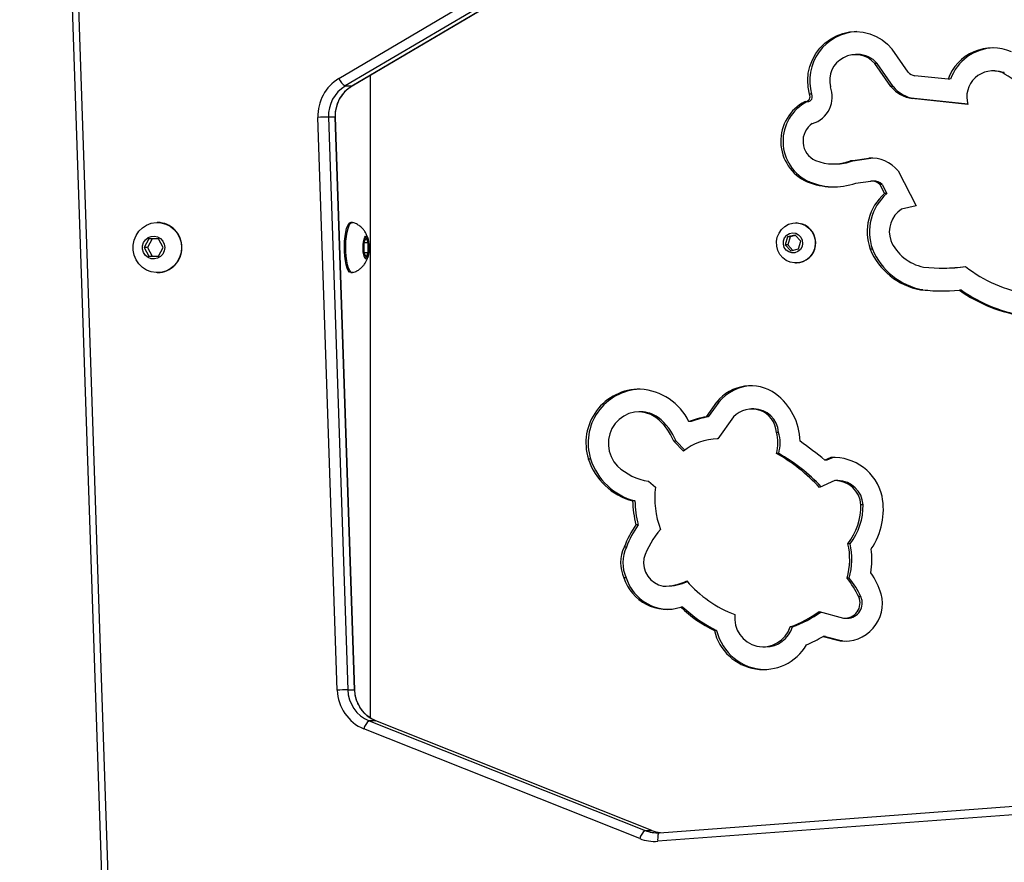
# Model space of a CAD drawing. Units: millimetres. Extents: x -318 to 1080, y 428 to 1395.
# Drawn here: x 249 to 284, y 944 to 974 of the extents above; entities that cross this region are included whole.
import ezdxf

# ---------------------------------------------------------------- set-up
doc = ezdxf.new("R2010")
doc.units = ezdxf.units.MM
doc.header["$LTSCALE"] = 50
doc.header["$PDSIZE"] = -1
doc.layers.add('VP-DIM', color=7, linetype='Continuous')
doc.layers.add('VP-EQ', color=7, linetype='Continuous', true_color=0x8a3492)
doc.dimstyles.get("Standard").update_dxf_attribs({"dimtxt": 14, "dimasz": 20, "dimexe": 20, "dimexo": 50, "dimgap": 20, "dimtad": 0, "dimdec": 0, "dimzin": 0, "dimdsep": 46, "dimtxsty": 'Standard', "dimcen": -0.09, "dimadec": 0, "dimazin": 0, "dimtfac": 1, "dimtdec": 4, "dimtofl": 0, "dimtmove": 0, "dimatfit": 3, "dimfxl": 70, "dimfxlon": 1, "dimtolj": 1, "dimtzin": 0, "dimarcsym": 0})

# ---------------------------------------------------------------- blocks, each defined once
blk = doc.blocks.new('_D')
at = {"layer": 'Defpoints', "color": 0}
for p in [(20.573, 1375.418), (860.124, 942.41), (20.573, 720.425)]:
    blk.add_point(p, dxfattribs=at)
at = {"layer": 'VP-DIM', "color": 0, "linetype": 'Continuous', "lineweight": -2}
for p, q in [((20.573, 1305.418), (20.573, 1395.418)), ((860.124, 1305.418), (860.124, 1395.418)), ((40.573, 1375.418), (409.807, 1375.418)), ((840.124, 1375.418), (484.807, 1375.418))]:
    blk.add_line(p, q, dxfattribs=at)
at = {"layer": 'VP-DIM', "color": 0}
for points in [[(40.573, 1378.751), (40.573, 1372.084), (20.573, 1375.418)], [(840.124, 1372.084), (840.124, 1378.751), (860.124, 1375.418)]]:
    blk.add_solid(points, dxfattribs=at)
at = {"layer": 'VP-DIM', "color": 0, "lineweight": 18, "insert": (447.307, 1382.418), "char_height": 14, "attachment_point": 2}
blk.add_mtext('\\A1;840', dxfattribs=at)
blk = doc.blocks.new('_D_3')
at = {"layer": 'Defpoints', "color": 0}
for p in [(660.124, 1298.158), (660.124, 943.15), (220.573, 721.165)]:
    blk.add_point(p, dxfattribs=at)
at = {"layer": 'VP-DIM', "color": 0, "linetype": 'Continuous', "lineweight": -2}
for p, q in [((220.573, 1228.158), (220.573, 1318.158)), ((660.124, 1228.158), (660.124, 1318.158)), ((240.573, 1298.158), (399.849, 1298.158)), ((640.124, 1298.158), (474.849, 1298.158))]:
    blk.add_line(p, q, dxfattribs=at)
at = {"layer": 'VP-DIM', "color": 0}
for points in [[(240.573, 1301.491), (240.573, 1294.824), (220.573, 1298.158)], [(640.124, 1294.824), (640.124, 1301.491), (660.124, 1298.158)]]:
    blk.add_solid(points, dxfattribs=at)
at = {"layer": 'VP-DIM', "color": 0, "lineweight": 18, "insert": (437.349, 1305.158), "char_height": 14, "attachment_point": 2}
blk.add_mtext('\\A1;440', dxfattribs=at)
blk = doc.blocks.new('wd1504 s')
at = {"color": 7, "linetype": 'Continuous', "lineweight": 25}
for p, q in [((-1469.717, -14.076), (-1467.584, -77.316)), ((-1469.939, -14.086), (-1467.806, -77.326)), ((-1459.897, -38.655), (-1452.595, -34.34)), ((-1452.374, -34.6), (-1459.676, -38.915)), ((-1459.443, -38.915), (-1452.141, -34.6)), ((-1459.434, -38.913), (-1452.132, -34.598)), ((-1440.042, -38.434), (-1440.601, -37.632)), ((-1441.8, -37.818), (-1441.878, -37.818)), ((-1440.644, -38.937), (-1441.208, -38.128)), ((-1441.13, -38.128), (-1441.208, -38.128)), ((-1440.567, -38.937), (-1441.13, -38.128)), ((-1437.021, -38.384), (-1437.099, -38.384)), ((-1436.693, -38.448), (-1436.77, -38.448)), ((-1458.806, -38.542), (-1458.806, -60.938)), ((-1438.652, -38.681), (-1439.814, -38.556)), ((-1438.575, -38.681), (-1438.652, -38.681)), ((-1459.676, -38.915), (-1459.443, -38.915)), ((-1440.567, -38.937), (-1440.644, -38.937)), ((-1443.628, -39.458), (-1443.55, -39.458)), ((-1443.413, -39.203), (-1443.49, -39.203)), ((-1437.962, -39.56), (-1439.908, -39.35)), ((-1439.831, -39.35), (-1439.908, -39.35)), ((-1437.964, -39.552), (-1439.831, -39.35)), ((-1459.953, -59.978), (-1460.627, -40.01)), ((-1460.259, -39.999), (-1459.586, -59.968)), ((-1460.027, -39.999), (-1460.259, -39.999)), ((-1459.353, -59.968), (-1460.027, -39.999)), ((-1459.343, -59.968), (-1460.016, -40)), ((-1442.058, -41.524), (-1441.42, -41.431)), ((-1441.98, -41.524), (-1442.058, -41.524)), ((-1441.98, -41.524), (-1441.342, -41.431)), ((-1441.342, -41.431), (-1441.42, -41.431)), ((-1441.292, -41.428), (-1441.342, -41.431)), ((-1442.65, -41.634), (-1442.573, -41.634)), ((-1440.399, -41.876), (-1439.769, -43.089)), ((-1441.876, -42.306), (-1441.344, -42.228)), ((-1441.253, -42.228), (-1441.331, -42.228)), ((-1443.487, -42.253), (-1443.564, -42.253)), ((-1441.032, -42.346), (-1440.867, -42.665)), ((-1440.954, -42.346), (-1441.032, -42.346)), ((-1440.954, -42.346), (-1440.789, -42.665)), ((-1440.789, -42.665), (-1440.867, -42.665)), ((-1439.769, -43.089), (-1440.279, -43.211)), ((-1466.215, -43.672), (-1466.228, -43.672)), ((-1459.431, -43.672), (-1459.479, -43.672)), ((-1443.948, -43.686), (-1443.961, -43.686)), ((-1466.525, -44.247), (-1466.692, -44.547)), ((-1466.408, -44.247), (-1466.576, -44.547)), ((-1466.19, -44.247), (-1466.525, -44.247)), ((-1466.023, -44.547), (-1466.19, -44.247)), ((-1458.948, -44.201), (-1459.025, -44.374)), ((-1458.87, -44.374), (-1458.948, -44.201)), ((-1444.253, -44.176), (-1444.333, -44.453)), ((-1443.982, -44.11), (-1444.253, -44.176)), ((-1444.165, -44.176), (-1444.253, -44.176)), ((-1444.165, -44.176), (-1444.245, -44.453)), ((-1443.966, -44.127), (-1444.165, -44.176)), ((-1443.79, -44.32), (-1443.982, -44.11)), ((-1466.692, -44.547), (-1466.525, -44.847)), ((-1466.576, -44.547), (-1466.692, -44.547)), ((-1466.576, -44.547), (-1466.408, -44.847)), ((-1466.19, -44.847), (-1466.023, -44.547)), ((-1459.025, -44.374), (-1459.025, -44.721)), ((-1459.025, -44.374), (-1458.87, -44.374)), ((-1458.87, -44.721), (-1458.87, -44.374)), ((-1458.849, -44.431), (-1458.862, -44.337)), ((-1444.333, -44.453), (-1444.142, -44.663)), ((-1444.245, -44.453), (-1444.333, -44.453)), ((-1444.245, -44.453), (-1444.07, -44.645)), ((-1444.142, -44.663), (-1443.87, -44.596)), ((-1443.87, -44.596), (-1443.79, -44.32)), ((-1441.29, -44.603), (-1441.368, -44.603)), ((-1466.525, -44.847), (-1466.19, -44.847)), ((-1459.025, -44.721), (-1458.948, -44.894)), ((-1459.025, -44.721), (-1458.87, -44.721)), ((-1458.948, -44.894), (-1458.87, -44.721)), ((-1443.961, -45.086), (-1443.948, -45.086)), ((-1438.872, -45.262), (-1438.795, -45.262)), ((-1466.228, -45.422), (-1466.215, -45.422)), ((-1459.479, -45.422), (-1459.431, -45.422)), ((-1439.539, -46.02), (-1439.617, -46.02)), ((-1438.182, -46.034), (-1438.26, -46.034)), ((-1446.723, -49.937), (-1447.094, -50.451)), ((-1446.645, -49.937), (-1447.017, -50.451)), ((-1446.645, -49.937), (-1446.723, -49.937)), ((-1449.362, -50.277), (-1449.44, -50.277)), ((-1448.764, -50.468), (-1448.842, -50.468)), ((-1447.017, -50.451), (-1447.094, -50.451)), ((-1446.131, -50.453), (-1446.687, -51.221)), ((-1445.425, -50.173), (-1445.503, -50.173)), ((-1447.612, -50.617), (-1447.69, -50.617)), ((-1444.562, -50.99), (-1444.64, -50.99)), ((-1447.877, -51.645), (-1448.216, -51.299)), ((-1448.138, -51.299), (-1448.216, -51.299)), ((-1447.833, -51.61), (-1448.138, -51.299)), ((-1446.687, -51.221), (-1446.706, -51.221)), ((-1444.56, -51.727), (-1444.638, -51.727)), ((-1451.12, -51.919), (-1451.198, -51.919)), ((-1442.743, -51.866), (-1442.956, -51.959)), ((-1442.878, -51.959), (-1442.956, -51.959)), ((-1442.666, -51.866), (-1442.878, -51.959)), ((-1442.666, -51.866), (-1442.743, -51.866)), ((-1442.599, -51.863), (-1442.666, -51.866)), ((-1449.103, -52.697), (-1448.86, -52.897)), ((-1442.6, -52.672), (-1443.137, -52.909)), ((-1442.497, -52.672), (-1442.574, -52.672)), ((-1449.574, -53.382), (-1449.652, -53.382)), ((-1441.617, -53.512), (-1441.694, -53.512)), ((-1449.464, -54.209), (-1449.541, -54.209)), ((-1442.07, -54.872), (-1442.148, -54.872)), ((-1449.871, -54.991), (-1449.948, -54.991)), ((-1449.878, -56.062), (-1449.955, -56.062)), ((-1442.099, -56.072), (-1442.177, -56.072)), ((-1448.556, -56.349), (-1448.479, -56.349)), ((-1441.69, -56.726), (-1441.768, -56.726)), ((-1447.898, -57.082), (-1447.976, -57.082)), ((-1443.149, -57.238), (-1442.303, -57.466)), ((-1442.242, -57.47), (-1442.164, -57.47)), ((-1446.725, -57.897), (-1446.802, -57.897)), ((-1444.08, -57.77), (-1444.158, -57.77)), ((-1443.006, -58.104), (-1442.418, -58.262)), ((-1442.929, -58.104), (-1443.006, -58.104)), ((-1442.929, -58.104), (-1442.34, -58.262)), ((-1442.34, -58.262), (-1442.418, -58.262)), ((-1442.34, -58.262), (-1442.199, -58.275)), ((-1445.099, -58.471), (-1445.022, -58.471)), ((-1459.586, -59.968), (-1459.353, -59.968)), ((-1458.843, -61.046), (-1449.22, -64.87)), ((-1458.61, -61.046), (-1458.843, -61.046)), ((-1448.987, -64.87), (-1458.61, -61.046)), ((-1448.98, -64.872), (-1458.603, -61.047)), ((-1449.402, -65.15), (-1459.024, -61.326)), ((-1448.721, -64.947), (-1424.886, -63.167)), ((-1424.943, -63.466), (-1448.778, -65.246)), ((-1449.22, -64.87), (-1448.987, -64.87)), ((-1448.98, -64.872), (-1448.987, -64.87))]:
    blk.add_line(p, q, dxfattribs=at)
at = {"color": 8, "linetype": 'Continuous', "lineweight": 25}
for p, q in [((-1459.443, -38.915), (-1459.434, -38.913)), ((-1458.61, -61.046), (-1458.603, -61.047))]:
    blk.add_line(p, q, dxfattribs=at)
at = {"color": 7, "linetype": 'Continuous', "lineweight": 25, "flags": 128}
for points in [[(-1443.49, -39.203), (-1443.536, -38.961), (-1443.549, -38.715), (-1443.527, -38.47), (-1443.472, -38.23), (-1443.385, -38.001), (-1443.268, -37.787), (-1443.122, -37.593), (-1442.951, -37.421), (-1442.758, -37.277), (-1442.548, -37.163), (-1442.323, -37.08), (-1442.09, -37.032), (-1441.853, -37.018), (-1441.616, -37.039), (-1441.384, -37.095), (-1441.162, -37.184), (-1440.955, -37.305), (-1440.767, -37.455), (-1440.601, -37.632)], [(-1437.021, -38.384), (-1436.866, -38.398), (-1436.693, -38.448)], [(-1465.383, -44.547), (-1465.4, -44.724), (-1465.451, -44.893), (-1465.534, -45.047), (-1465.646, -45.182), (-1465.781, -45.29), (-1465.934, -45.368), (-1466.1, -45.412), (-1466.271, -45.421), (-1466.44, -45.395), (-1466.6, -45.333), (-1466.745, -45.239), (-1466.869, -45.117), (-1466.967, -44.972), (-1467.034, -44.809), (-1467.069, -44.636), (-1467.069, -44.459), (-1467.034, -44.286), (-1466.967, -44.123), (-1466.869, -43.978), (-1466.745, -43.856), (-1466.6, -43.762), (-1466.44, -43.7), (-1466.271, -43.674), (-1466.1, -43.683), (-1465.934, -43.727), (-1465.781, -43.805), (-1465.646, -43.913), (-1465.534, -44.048), (-1465.451, -44.202), (-1465.4, -44.371), (-1465.383, -44.547)], [(-1459.479, -45.422), (-1459.525, -45.405), (-1459.568, -45.352), (-1459.608, -45.266), (-1459.643, -45.15), (-1459.671, -45.01), (-1459.691, -44.851), (-1459.703, -44.68), (-1459.705, -44.503), (-1459.698, -44.328), (-1459.682, -44.162), (-1459.658, -44.012), (-1459.626, -43.884), (-1459.589, -43.782), (-1459.547, -43.713), (-1459.502, -43.677), (-1459.479, -43.672)], [(-1459.414, -45.42), (-1459.431, -45.422), (-1459.476, -45.405), (-1459.52, -45.352), (-1459.56, -45.266), (-1459.595, -45.15), (-1459.623, -45.01), (-1459.643, -44.851), (-1459.655, -44.68), (-1459.657, -44.503), (-1459.65, -44.328), (-1459.634, -44.162), (-1459.61, -44.012), (-1459.578, -43.884), (-1459.541, -43.782), (-1459.498, -43.713), (-1459.454, -43.677), (-1459.414, -43.675)], [(-1443.767, -43.716), (-1443.628, -43.777), (-1443.505, -43.869), (-1443.405, -43.987), (-1443.333, -44.125), (-1443.293, -44.276), (-1443.286, -44.433), (-1443.313, -44.587), (-1443.372, -44.731), (-1443.461, -44.858), (-1443.575, -44.961), (-1443.708, -45.036), (-1443.854, -45.078), (-1444.006, -45.085), (-1444.155, -45.057), (-1444.294, -44.995), (-1444.417, -44.903), (-1444.516, -44.785), (-1444.588, -44.648), (-1444.629, -44.496), (-1444.635, -44.34), (-1444.609, -44.186), (-1444.549, -44.041), (-1444.46, -43.915), (-1444.346, -43.811), (-1444.213, -43.737), (-1444.067, -43.695), (-1443.916, -43.688), (-1443.767, -43.716)], [(-1443.948, -43.686), (-1443.903, -43.688), (-1443.754, -43.716)], [(-1465.971, -44.547), (-1465.988, -44.665), (-1466.038, -44.773), (-1466.117, -44.86), (-1466.216, -44.92), (-1466.329, -44.946), (-1466.443, -44.937), (-1466.551, -44.894), (-1466.641, -44.82), (-1466.706, -44.721), (-1466.739, -44.607), (-1466.739, -44.488), (-1466.706, -44.374), (-1466.641, -44.275), (-1466.551, -44.201), (-1466.443, -44.158), (-1466.329, -44.149), (-1466.216, -44.175), (-1466.117, -44.235), (-1466.038, -44.322), (-1465.988, -44.43), (-1465.971, -44.547)], [(-1458.948, -44.947), (-1458.978, -44.93), (-1459.006, -44.878), (-1459.029, -44.797), (-1459.044, -44.694), (-1459.051, -44.577), (-1459.049, -44.458), (-1459.037, -44.347), (-1459.018, -44.254), (-1458.993, -44.187), (-1458.963, -44.152), (-1458.932, -44.152), (-1458.903, -44.187), (-1458.877, -44.254), (-1458.858, -44.347), (-1458.847, -44.458), (-1458.844, -44.577), (-1458.851, -44.694), (-1458.867, -44.797), (-1458.889, -44.878), (-1458.917, -44.93), (-1458.948, -44.947)], [(-1443.965, -44.051), (-1443.865, -44.102), (-1443.786, -44.183), (-1443.738, -44.287), (-1443.724, -44.401), (-1443.747, -44.514), (-1443.804, -44.613), (-1443.889, -44.687), (-1443.993, -44.729), (-1444.104, -44.734), (-1444.211, -44.701), (-1444.301, -44.633), (-1444.366, -44.54), (-1444.397, -44.429), (-1444.393, -44.314), (-1444.352, -44.207), (-1444.28, -44.119), (-1444.184, -44.06), (-1444.075, -44.037), (-1443.965, -44.051)], [(-1448.842, -50.468), (-1449.014, -50.369), (-1449.201, -50.305), (-1449.396, -50.278), (-1449.593, -50.288), (-1449.785, -50.336), (-1449.965, -50.42), (-1450.126, -50.537), (-1450.264, -50.683), (-1450.374, -50.852), (-1450.451, -51.04), (-1450.494, -51.239), (-1450.5, -51.443), (-1450.469, -51.645), (-1450.403, -51.837), (-1450.304, -52.014), (-1450.176, -52.168)], [(-1448.721, -64.947), (-1448.736, -64.953), (-1448.749, -64.97), (-1448.761, -64.997), (-1448.77, -65.035), (-1448.777, -65.08), (-1448.78, -65.132), (-1448.781, -65.188), (-1448.778, -65.246)]]:
    blk.add_lwpolyline(points, dxfattribs=at)
at = {"color": 8, "linetype": 'Continuous', "lineweight": 25, "flags": 128}
for points in [[(-1460.027, -39.999), (-1460.017, -39.999), (-1460.016, -40)], [(-1459.353, -59.968), (-1459.343, -59.968), (-1459.343, -59.968)]]:
    blk.add_lwpolyline(points, dxfattribs=at)
at = {"color": 7, "linetype": 'Continuous', "lineweight": 25}
for centre, radius, start, end in [((-1441.76, -38.734), 1.718, 92.6403, 195.8288), ((-1437.099, -39.237), 1.65, 66.6865, 160.317), ((-1437.006, -39.253), 1.669, 91.7216, 159.9752), ((-1441.882, -38.726), 0.901, 41.5782, 193.7494), ((-1441.803, -38.702), 0.885, 40.4674, 89.8069), ((-1439.748, -38.157), 0.404, 223.1816, 260.6592), ((-1437.093, -39.297), 0.908, 69.209, 196.8351), ((-1438.744, -42.093), 4.145, 34.3151, 61.5595), ((-1459.117, -39.949), 1.511, 121.0884, 182.3038), ((-1459.385, -38.444), 0.553, 202.3403, 238.3443), ((-1459.051, -39.951), 1.209, 121.0907, 182.3015), ((-1458.818, -39.951), 1.209, 121.0899, 182.3013), ((-1443.664, -39.292), 0.973, 286.5771, 21.1997), ((-1439.743, -38.191), 1.17, 219.6045, 261.8589), ((-1439.665, -38.191), 1.17, 219.6057, 261.8585), ((-1442.939, -40.838), 1.548, 116.8958, 246.1793), ((-1442.862, -40.838), 1.548, 116.8962, 246.1794), ((-1443.632, -39.291), 0.167, 267.4154, 31.8072), ((-1443.555, -39.291), 0.167, 271.611, 31.7374), ((-1459.961, -56.896), 16.899, 91.0134, 92.259), ((-1442.974, -40.837), 0.739, 123.9944, 245.8104), ((-1442.65, -39.972), 1.661, 247.8658, 290.8897), ((-1442.573, -39.97), 1.663, 270.0178, 290.8819), ((-1441.334, -42.628), 1.201, 38.8112, 94.0845), ((-1441.332, -42.665), 0.438, 46.75, 91.5746), ((-1441.254, -42.666), 0.438, 46.7592, 89.8556), ((-1442.65, -40.024), 2.409, 247.7042, 288.752), ((-1442.572, -40.021), 2.413, 247.7156, 269.0623), ((-1439.71, -43.998), 1.765, 130.9482, 200.0516), ((-1439.632, -43.998), 1.765, 130.9474, 200.0524), ((-1439.759, -43.997), 0.943, 123.4854, 198.8843), ((-1466.23, -44.532), 0.86, 358.9893, 89.024), ((-1443.969, -44.384), 0.702, 271.7519, 72.1472), ((-1466.23, -44.563), 0.86, 270.976, 1.0107), ((-1439.183, -43.693), 2.367, 202.6013, 259.4344), ((-1439.105, -43.693), 2.367, 202.6013, 259.434), ((-1439.194, -43.67), 1.589, 203.447, 258.6055), ((-1438.872, -39.332), 5.93, 263.8484, 277.9862), ((-1438.794, -39.331), 5.931, 269.9999, 277.3371), ((-1435.243, -41.714), 4.478, 231.2094, 262.3019), ((-1438.872, -39.381), 6.681, 263.6007, 275.262), ((-1438.794, -39.38), 6.682, 263.6015, 269.667), ((-1435.243, -41.766), 5.226, 234.7491, 261.9548), ((-1435.166, -41.766), 5.225, 234.7487, 261.955), ((-1445.541, -50.88), 1.512, 54.6834, 141.3986), ((-1445.456, -50.892), 1.525, 91.6878, 141.2335), ((-1449.41, -51.358), 1.873, 89.2352, 197.424), ((-1449.329, -51.359), 1.877, 92.6183, 197.3757), ((-1449.498, -51.489), 2.007, 25.7348, 86.794), ((-1445.942, -51.348), 2.126, 1.2791, 53.1491), ((-1449.364, -51.312), 1.035, 54.6044, 89.939), ((-1450.09, -52.059), 2.022, 22.0655, 51.877), ((-1450.012, -52.059), 2.022, 22.0637, 51.8788), ((-1446.728, -52.913), 2.489, 98.4662, 112.7287), ((-1446.65, -52.913), 2.489, 98.466, 112.7295), ((-1445.499, -51.037), 0.861, 3.1619, 137.2059), ((-1445.437, -51.05), 0.877, 3.9201, 89.2216), ((-1445.935, -51.362), 1.348, 344.3037, 16.0281), ((-1445.858, -51.362), 1.348, 344.3041, 16.0296), ((-1446.702, -53.058), 1.837, 89.5191, 129.7309), ((-1448.934, -58.876), 9.142, 49.159, 55.9579), ((-1447.604, -57.035), 6.081, 42.7252, 60.7971), ((-1447.526, -57.033), 6.079, 43.0348, 60.7978), ((-1449.088, -51.238), 2.217, 197.8804, 255.2689), ((-1449.01, -51.238), 2.217, 197.8806, 255.2683), ((-1448.783, -50.694), 2.028, 226.6177, 260.9088), ((-1442.654, -53.606), 1.742, 13.0272, 92.9315), ((-1442.588, -53.567), 0.895, 3.518, 90.8188), ((-1442.511, -53.567), 0.896, 3.5364, 89.1138), ((-1445.7, -53.263), 3.182, 173.39, 200.3836), ((-1443.355, -53.685), 2.445, 325.8852, 11.1358), ((-1445.712, -53.276), 3.942, 181.5544, 193.693), ((-1445.633, -53.275), 3.942, 181.5555, 193.6919), ((-1443.825, -53.557), 2.131, 321.9053, 1.2109), ((-1443.747, -53.557), 2.131, 321.9039, 1.2123), ((-1445.998, -56.55), 4.247, 146.5447, 158.4695), ((-1445.921, -56.55), 4.246, 146.5445, 158.471), ((-1446.196, -56.482), 3.261, 139.6746, 160.3437), ((-1444.415, -55.417), 2.332, 343.7077, 13.5348), ((-1444.338, -55.417), 2.332, 343.7079, 13.5358), ((-1448.829, -55.534), 1.244, 154.1446, 205.136), ((-1448.751, -55.534), 1.244, 154.1446, 205.1347), ((-1444.423, -55.419), 3.113, 351.3526, 6.6868), ((-1448.432, -55.517), 0.846, 170.9879, 259.472), ((-1443.723, -57.506), 2.876, 17.8269, 34.2472), ((-1448.462, -55.595), 1.564, 197.3714, 288.111), ((-1448.371, -55.582), 1.581, 197.6624, 267.9685), ((-1448.557, -54.522), 1.826, 269.0939, 295.7505), ((-1448.48, -54.523), 1.825, 270.0255, 293.8416), ((-1444.705, -53.574), 4.01, 220.2953, 249.8456), ((-1444.722, -58.118), 3.266, 25.2127, 38.7879), ((-1444.645, -58.118), 3.266, 25.2123, 38.7868), ((-1442.26, -56.954), 1.317, 263.143, 14.4791), ((-1442.253, -56.939), 0.53, 264.5736, 23.6658), ((-1442.177, -56.939), 0.532, 271.4293, 23.5555), ((-1444.749, -53.686), 4.685, 226.4643, 244.0036), ((-1444.671, -53.686), 4.685, 226.4643, 244.0036), ((-1445.104, -57.473), 0.992, 172.2053, 342.5753), ((-1445.605, -53.8), 4.225, 290.0227, 305.5357), ((-1445.526, -53.802), 4.223, 290.0211, 305.1854), ((-1445.092, -57.502), 1.755, 193.0037, 329.1738), ((-1444.989, -57.477), 1.786, 193.5974, 268.0684), ((-1445.033, -57.474), 0.998, 270.6531, 342.722), ((-1447.974, -49.147), 10.242, 295.3715, 299.0135), ((-1459.287, -76.864), 16.899, 91.0134, 92.259), ((-1458.456, -59.941), 1.497, 181.4262, 247.7067), ((-1458.389, -59.938), 1.198, 181.4238, 247.7093), ((-1458.156, -59.938), 1.198, 181.4238, 247.7093), ((-1458.557, -61.43), 0.479, 126.6553, 167.4597), ((-1448.934, -65.254), 0.479, 126.6489, 167.4616), ((-1448.805, -63.827), 1.123, 248.2918, 274.2513), ((-1448.571, -63.824), 1.126, 248.3093, 264.1601), ((-1448.882, -63.846), 1.405, 248.2921, 274.2469)]:
    blk.add_arc(centre, radius, start, end, dxfattribs=at)
for points, knots in [([(-1460.016, -40), (-1460.017, -39.969), (-1460.018, -39.874), (-1459.998, -39.714), (-1459.946, -39.528), (-1459.866, -39.352), (-1459.76, -39.193), (-1459.631, -39.053), (-1459.517, -38.964), (-1459.449, -38.922), (-1459.434, -38.913)], [0, 0, 0, 0, 0.070222, 0.217805, 0.365499, 0.513249, 0.661136, 0.809265, 0.957729, 1, 1, 1, 1]), ([(-1458.862, -44.337), (-1458.864, -44.32), (-1458.872, -44.257), (-1458.902, -44.159), (-1458.953, -44.043), (-1459.021, -43.937), (-1459.109, -43.84), (-1459.219, -43.758), (-1459.322, -43.701), (-1459.391, -43.684), (-1459.415, -43.678)], [0, 0, 0, 0, 0.058066, 0.209419, 0.341865, 0.477266, 0.620045, 0.768867, 0.92186, 1, 1, 1, 1]), ([(-1459.414, -45.417), (-1459.386, -45.409), (-1459.316, -45.39), (-1459.214, -45.334), (-1459.114, -45.258), (-1459.032, -45.17), (-1458.967, -45.075), (-1458.916, -44.973), (-1458.881, -44.863), (-1458.861, -44.785), (-1458.857, -44.741), (-1458.857, -44.74)], [0, 0, 0, 0, 0.090643, 0.232209, 0.366049, 0.493446, 0.615859, 0.735861, 0.858726, 0.995789, 1, 1, 1, 1]), ([(-1458.603, -61.047), (-1458.63, -61.036), (-1458.714, -61), (-1458.847, -60.919), (-1458.993, -60.796), (-1459.117, -60.65), (-1459.217, -60.485), (-1459.29, -60.305), (-1459.332, -60.131), (-1459.339, -60.017), (-1459.343, -59.968)], [0, 0, 0, 0, 0.064979, 0.204076, 0.343043, 0.481664, 0.619921, 0.757869, 0.895553, 1, 1, 1, 1])]:
    blk.add_open_spline(points, degree=3, knots=knots, dxfattribs=at)
blk = doc.blocks.new('wd1504_2d')
at = {"layer": 'VP-EQ'}
blk.add_blockref('wd1504 s', (1720.43, 1010.297), dxfattribs=at)

msp = doc.modelspace()

# ---------------------------------------------------------------- block references
at = {"layer": 'VP-EQ', "color": 0}
msp.add_blockref('wd1504_2d', (0, 0), dxfattribs=at)

# ---------------------------------------------------------------- dimensions: what is measured, and where the dimension line sits
at = {"layer": 'VP-DIM', "color": 7, "linetype": 'Continuous', "lineweight": 18}
for base, p1, p2, picture, middle in [((20.573, 1375.418), (860.124, 942.41), (20.573, 720.425), '_D', (447.307, 1375.418)), ((660.124, 1298.158), (220.573, 721.165), (660.124, 943.15), '_D_3', (437.349, 1298.158))]:
    dim = msp.add_linear_dim(base=base, p1=p1, p2=p2, angle=0, dimstyle='Standard', dxfattribs=at)
    dim.commit()
    dim.dimension.update_dxf_attribs({"geometry": picture, "text_midpoint": middle, "dimtype": 160})

doc.saveas('drawing.dxf')
